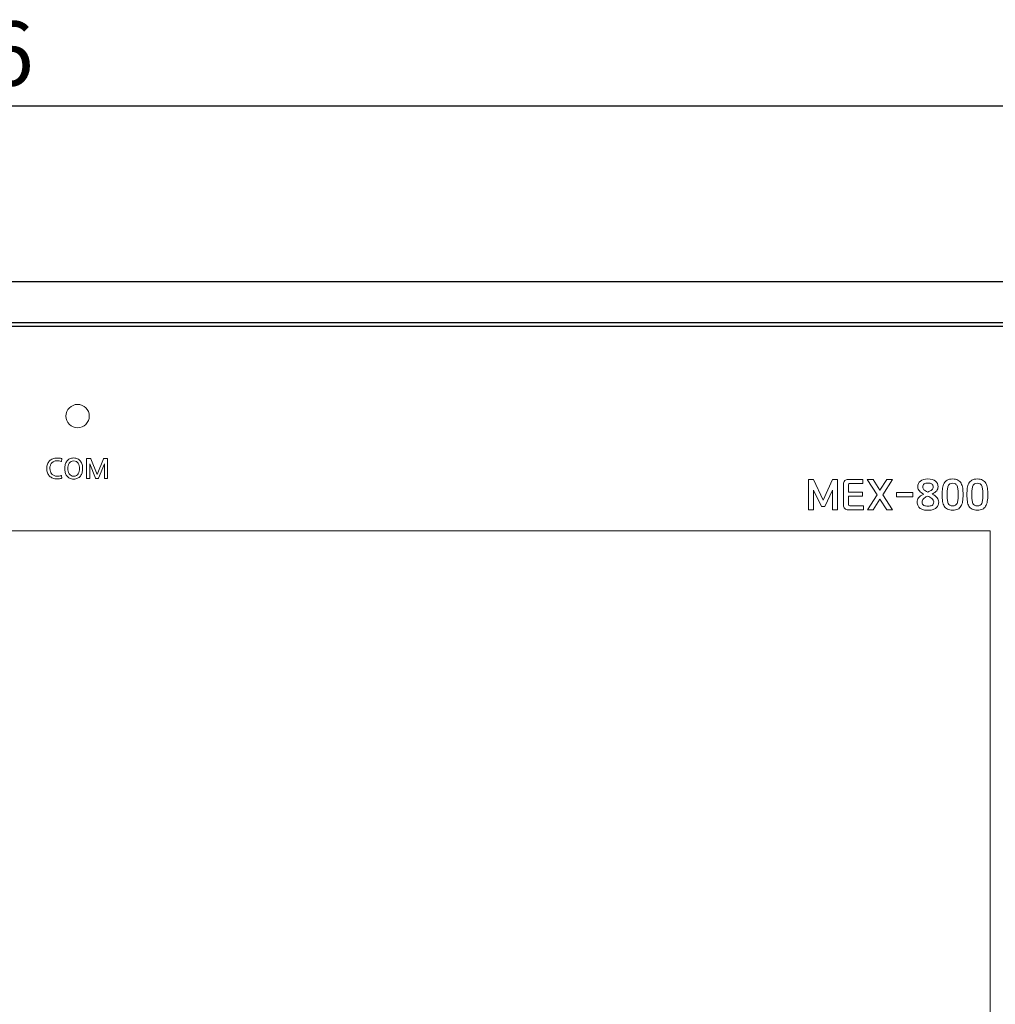
# Model space of a CAD drawing. Extents: x 1274 to 2052, y 326 to 772.
# Drawn here: x 1563 to 1646, y 522 to 607 of the extents above; entities that cross this region are included whole.
import ezdxf

# ---------------------------------------------------------------- set-up
doc = ezdxf.new("R2010")
doc.units = 0
doc.layers.add('명판', color=7, linetype='Continuous')
doc.layers.add('치수', color=7, linetype='Continuous')
doc.styles.get("Standard").update_dxf_attribs({"font": 'gulim.ttc'})
doc.dimstyles.get("Standard").update_dxf_attribs({"dimtxt": 0.18, "dimasz": 0.18, "dimexe": 0.18, "dimexo": 0.0625, "dimgap": 0.09, "dimtad": 0, "dimtih": 1, "dimtoh": 1, "dimdec": 4, "dimzin": 0, "dimdsep": 46, "dimtxsty": 'Standard', "dimcen": 0.09, "dimadec": 0, "dimazin": 0, "dimtfac": 1, "dimtdec": 4, "dimtofl": 0, "dimtmove": 0, "dimatfit": 3, "dimfxl": 0, "dimtolj": 1, "dimtzin": 0, "dimarcsym": 0})

# ---------------------------------------------------------------- blocks, each defined once
blk = doc.blocks.new('*D119')
at = {"layer": 'Defpoints', "color": 0}
for p in [(1675.543, 599.278), (1439.543, 577.755), (1675.543, 577.755)]:
    blk.add_point(p, dxfattribs=at)
at = {"layer": '치수', "color": 6, "lineweight": -2}
for p, q in [((1439.543, 580.255), (1439.543, 600.528)), ((1675.543, 580.255), (1675.543, 600.528)), ((1444.543, 599.278), (1670.543, 599.278))]:
    blk.add_line(p, q, dxfattribs=at)
at = {"layer": '치수', "color": 6}
for points in [[(1444.543, 600.112), (1444.543, 598.445), (1439.543, 599.278)], [(1670.543, 598.445), (1670.543, 600.112), (1675.543, 599.278)]]:
    blk.add_solid(points, dxfattribs=at)
at = {"layer": '치수', "color": 6, "insert": (1557.543, 603.037), "char_height": 5.5, "attachment_point": 5}
blk.add_mtext('236', dxfattribs=at)

msp = doc.modelspace()

# ---------------------------------------------------------------- linework, layer by layer
at = {"color": 0}
for points in [[(1446.043, 584.246), (1669.041, 584.246, -0.41421), (1675.541, 577.746), (1675.543, 444.748, -0.414215), (1669.043, 438.248), (1446.043, 438.246, -0.414216), (1439.543, 444.746), (1439.543, 577.746, -0.414214)], [(1672.043, 577.246), (1672.043, 445.246, -0.414214), (1668.543, 441.746), (1446.543, 441.746, -0.414214), (1443.043, 445.246), (1443.043, 577.246, -0.414214), (1446.543, 580.746), (1668.543, 580.746, -0.414214)]]:
    msp.add_lwpolyline(points, format="xyb", close=True, dxfattribs=at)
at = {"layer": '명판'}
msp.add_lwpolyline([(1671.642, 576.946), (1671.642, 445.546, -0.414214), (1668.142, 442.046), (1446.942, 442.046, -0.414214), (1443.442, 445.546), (1443.442, 576.946, -0.414214), (1446.942, 580.446), (1668.142, 580.446, -0.414214)], format="xyb", close=True, dxfattribs=at)
at = {"layer": '명판', "lineweight": 0}
for points in [[(1630.481, 567.331), (1631.296, 565.568), (1632.104, 567.331), (1632.526, 567.331), (1632.526, 564.735), (1632.104, 564.735), (1632.104, 566.413), (1631.437, 565.009), (1631.148, 565.009), (1630.481, 566.416), (1630.481, 564.735), (1630.059, 564.735), (1630.059, 567.331), (1630.481, 567.331)], [(1635.082, 564.735), (1635.908, 566.027), (1635.075, 567.331), (1635.578, 567.331), (1636.16, 566.42), (1636.741, 567.331), (1637.245, 567.331), (1636.408, 566.027), (1637.238, 564.735), (1636.738, 564.735), (1636.16, 565.638), (1635.582, 564.735), (1635.082, 564.735)], [(1638.96, 565.857), (1637.578, 565.857), (1637.578, 566.205), (1638.96, 566.205), (1638.96, 565.857)], [(1469.442, 562.945), (1645.592, 562.945)], [(1645.592, 562.945), (1645.592, 463.495)]]:
    msp.add_lwpolyline(points, dxfattribs=at)
for points in [[(1567.542, 573.746), (1566.989, 573.746), (1566.542, 573.298), (1566.542, 572.746)], [(1568.542, 572.746), (1568.542, 573.298), (1568.094, 573.746), (1567.542, 573.746)], [(1566.542, 572.746), (1566.542, 572.194), (1566.989, 571.746), (1567.542, 571.746)], [(1567.542, 571.746), (1568.094, 571.746), (1568.542, 572.194), (1568.542, 572.746)]]:
    msp.add_open_spline(points, degree=3, dxfattribs=at)
for points, knots in [([(1566.148, 567.419), (1566.103, 567.407), (1566.05, 567.396), (1565.987, 567.385), (1565.925, 567.374), (1565.852, 567.369), (1565.769, 567.369), (1565.639, 567.369), (1565.521, 567.39), (1565.415, 567.433), (1565.309, 567.476), (1565.218, 567.536), (1565.143, 567.615), (1565.068, 567.694), (1565.01, 567.788), (1564.969, 567.899), (1564.928, 568.008), (1564.907, 568.131), (1564.907, 568.265), (1564.907, 568.398), (1564.927, 568.52), (1564.968, 568.63), (1565.009, 568.74), (1565.066, 568.834), (1565.141, 568.913), (1565.216, 568.992), (1565.307, 569.053), (1565.413, 569.096), (1565.519, 569.14), (1565.638, 569.162), (1565.769, 569.162), (1565.838, 569.162), (1565.905, 569.158), (1565.971, 569.151), (1566.037, 569.145), (1566.096, 569.133), (1566.15, 569.116), (1566.167, 569.112), (1566.177, 569.106), (1566.18, 569.099), (1566.183, 569.092), (1566.184, 569.081), (1566.182, 569.065), (1566.182, 569.065), (1566.177, 568.896), (1566.177, 568.896), (1566.177, 568.871), (1566.174, 568.859), (1566.166, 568.859), (1566.159, 568.859), (1566.145, 568.862), (1566.127, 568.868), (1566.012, 568.903), (1565.893, 568.921), (1565.769, 568.921), (1565.674, 568.921), (1565.59, 568.905), (1565.516, 568.873), (1565.442, 568.841), (1565.379, 568.796), (1565.328, 568.738), (1565.277, 568.68), (1565.238, 568.61), (1565.211, 568.53), (1565.184, 568.45), (1565.171, 568.362), (1565.171, 568.265), (1565.171, 568.17), (1565.185, 568.083), (1565.215, 568.003), (1565.243, 567.922), (1565.284, 567.853), (1565.337, 567.794), (1565.39, 567.735), (1565.453, 567.689), (1565.525, 567.655), (1565.598, 567.622), (1565.678, 567.605), (1565.767, 567.605), (1565.846, 567.605), (1565.914, 567.608), (1565.97, 567.615), (1566.026, 567.622), (1566.077, 567.634), (1566.125, 567.651), (1566.145, 567.658), (1566.157, 567.661), (1566.164, 567.658), (1566.17, 567.655), (1566.173, 567.648), (1566.173, 567.637), (1566.173, 567.637), (1566.182, 567.474), (1566.182, 567.474), (1566.184, 567.457), (1566.182, 567.445), (1566.178, 567.438), (1566.175, 567.43), (1566.164, 567.424), (1566.148, 567.419)], [0, 0, 0, 0, 1, 1, 1, 2, 2, 2, 3, 3, 3, 4, 4, 4, 5, 5, 5, 6, 6, 6, 7, 7, 7, 8, 8, 8, 9, 9, 9, 10, 10, 10, 11, 11, 11, 12, 12, 12, 13, 13, 13, 14, 14, 14, 15, 15, 15, 16, 16, 16, 17, 17, 17, 18, 18, 18, 19, 19, 19, 20, 20, 20, 21, 21, 21, 22, 22, 22, 23, 23, 23, 24, 24, 24, 25, 25, 25, 26, 26, 26, 27, 27, 27, 28, 28, 28, 29, 29, 29, 30, 30, 30, 31, 31, 31, 32, 32, 32, 33, 33, 33, 33]), ([(1567.783, 567.619), (1567.714, 567.532), (1567.631, 567.467), (1567.534, 567.425), (1567.437, 567.383), (1567.328, 567.362), (1567.207, 567.362), (1567.072, 567.362), (1566.957, 567.386), (1566.86, 567.434), (1566.763, 567.482), (1566.683, 567.547), (1566.621, 567.63), (1566.559, 567.712), (1566.513, 567.809), (1566.484, 567.918), (1566.454, 568.027), (1566.439, 568.143), (1566.439, 568.265), (1566.439, 568.385), (1566.454, 568.499), (1566.485, 568.608), (1566.515, 568.717), (1566.562, 568.813), (1566.625, 568.896), (1566.687, 568.979), (1566.767, 569.044), (1566.863, 569.093), (1566.959, 569.142), (1567.074, 569.166), (1567.207, 569.166), (1567.337, 569.166), (1567.45, 569.142), (1567.547, 569.092), (1567.643, 569.042), (1567.723, 568.976), (1567.786, 568.893), (1567.849, 568.811), (1567.897, 568.715), (1567.928, 568.607), (1567.96, 568.498), (1567.974, 568.385), (1567.973, 568.265), (1567.971, 568.131), (1567.955, 568.009), (1567.925, 567.902), (1567.894, 567.794), (1567.847, 567.7), (1567.783, 567.619)], [0, 0, 0, 0, 1, 1, 1, 2, 2, 2, 3, 3, 3, 4, 4, 4, 5, 5, 5, 6, 6, 6, 7, 7, 7, 8, 8, 8, 9, 9, 9, 10, 10, 10, 11, 11, 11, 12, 12, 12, 13, 13, 13, 14, 14, 14, 15, 15, 15, 16, 16, 16, 16]), ([(1567.207, 568.921), (1567.118, 568.921), (1567.043, 568.902), (1566.979, 568.862), (1566.915, 568.824), (1566.863, 568.773), (1566.823, 568.711), (1566.782, 568.649), (1566.753, 568.579), (1566.733, 568.5), (1566.715, 568.421), (1566.705, 568.343), (1566.705, 568.265), (1566.705, 568.187), (1566.715, 568.109), (1566.733, 568.03), (1566.753, 567.952), (1566.782, 567.881), (1566.823, 567.818), (1566.863, 567.756), (1566.915, 567.705), (1566.979, 567.666), (1567.043, 567.627), (1567.118, 567.607), (1567.207, 567.607), (1567.296, 567.607), (1567.372, 567.627), (1567.435, 567.666), (1567.499, 567.705), (1567.55, 567.756), (1567.59, 567.818), (1567.63, 567.881), (1567.659, 567.952), (1567.678, 568.03), (1567.697, 568.109), (1567.707, 568.187), (1567.707, 568.265), (1567.707, 568.342), (1567.698, 568.419), (1567.68, 568.497), (1567.661, 568.575), (1567.632, 568.645), (1567.591, 568.708), (1567.551, 568.77), (1567.499, 568.822), (1567.435, 568.861), (1567.372, 568.901), (1567.296, 568.921), (1567.207, 568.921)], [0, 0, 0, 0, 1, 1, 1, 2, 2, 2, 3, 3, 3, 4, 4, 4, 5, 5, 5, 6, 6, 6, 7, 7, 7, 8, 8, 8, 9, 9, 9, 10, 10, 10, 11, 11, 11, 12, 12, 12, 13, 13, 13, 14, 14, 14, 15, 15, 15, 16, 16, 16, 16]), ([(1569.862, 567.401), (1569.85, 567.401), (1569.842, 567.403), (1569.84, 567.407), (1569.836, 567.41), (1569.835, 567.417), (1569.835, 567.426), (1569.835, 567.426), (1569.835, 568.672), (1569.835, 568.672), (1569.835, 568.672), (1569.337, 567.431), (1569.337, 567.431), (1569.334, 567.423), (1569.331, 567.418), (1569.327, 567.417), (1569.323, 567.415), (1569.314, 567.414), (1569.298, 567.414), (1569.298, 567.414), (1569.115, 567.414), (1569.115, 567.414), (1569.1, 567.414), (1569.09, 567.415), (1569.086, 567.417), (1569.082, 567.418), (1569.079, 567.423), (1569.076, 567.431), (1569.076, 567.431), (1568.578, 568.672), (1568.578, 568.672), (1568.578, 568.672), (1568.578, 567.426), (1568.578, 567.426), (1568.578, 567.417), (1568.577, 567.41), (1568.574, 567.407), (1568.571, 567.403), (1568.563, 567.401), (1568.551, 567.401), (1568.551, 567.401), (1568.338, 567.401), (1568.338, 567.401), (1568.319, 567.401), (1568.31, 567.409), (1568.31, 567.426), (1568.31, 567.426), (1568.31, 569.082), (1568.31, 569.082), (1568.31, 569.103), (1568.312, 569.116), (1568.317, 569.122), (1568.321, 569.127), (1568.336, 569.13), (1568.36, 569.13), (1568.36, 569.13), (1568.633, 569.13), (1568.633, 569.13), (1568.644, 569.13), (1568.65, 569.128), (1568.653, 569.124), (1568.655, 569.12), (1568.659, 569.113), (1568.663, 569.102), (1568.663, 569.102), (1569.207, 567.753), (1569.207, 567.753), (1569.207, 567.753), (1569.75, 569.102), (1569.75, 569.102), (1569.755, 569.113), (1569.758, 569.12), (1569.76, 569.124), (1569.763, 569.128), (1569.769, 569.13), (1569.78, 569.13), (1569.78, 569.13), (1570.053, 569.13), (1570.053, 569.13), (1570.077, 569.13), (1570.092, 569.127), (1570.096, 569.122), (1570.101, 569.116), (1570.103, 569.103), (1570.103, 569.082), (1570.103, 569.082), (1570.103, 567.426), (1570.103, 567.426), (1570.103, 567.409), (1570.094, 567.401), (1570.076, 567.401), (1570.076, 567.401), (1569.862, 567.401), (1569.862, 567.401)], [0, 0, 0, 0, 1, 1, 1, 2, 2, 2, 3, 3, 3, 4, 4, 4, 5, 5, 5, 6, 6, 6, 7, 7, 7, 8, 8, 8, 9, 9, 9, 10, 10, 10, 11, 11, 11, 12, 12, 12, 13, 13, 13, 14, 14, 14, 15, 15, 15, 16, 16, 16, 17, 17, 17, 18, 18, 18, 19, 19, 19, 20, 20, 20, 21, 21, 21, 22, 22, 22, 23, 23, 23, 24, 24, 24, 25, 25, 25, 26, 26, 26, 27, 27, 27, 28, 28, 28, 29, 29, 29, 30, 30, 30, 31, 31, 31, 31]), ([(1634.741, 564.735), (1634.741, 564.735), (1633.467, 564.735), (1633.467, 564.735), (1633.326, 564.735), (1633.22, 564.77), (1633.15, 564.84), (1633.08, 564.911), (1633.045, 565.016), (1633.045, 565.157), (1633.045, 565.157), (1633.045, 566.909), (1633.045, 566.909), (1633.045, 567.05), (1633.08, 567.155), (1633.15, 567.226), (1633.22, 567.296), (1633.326, 567.331), (1633.467, 567.331), (1633.467, 567.331), (1634.7, 567.331), (1634.7, 567.331), (1634.7, 567.331), (1634.7, 566.983), (1634.7, 566.983), (1634.7, 566.983), (1633.593, 566.983), (1633.593, 566.983), (1633.541, 566.983), (1633.507, 566.972), (1633.491, 566.95), (1633.475, 566.927), (1633.467, 566.895), (1633.467, 566.853), (1633.467, 566.853), (1633.467, 566.235), (1633.467, 566.235), (1633.467, 566.235), (1634.663, 566.235), (1634.663, 566.235), (1634.663, 566.235), (1634.663, 565.887), (1634.663, 565.887), (1634.663, 565.887), (1633.467, 565.887), (1633.467, 565.887), (1633.467, 565.887), (1633.467, 565.209), (1633.467, 565.209), (1633.467, 565.164), (1633.474, 565.132), (1633.489, 565.112), (1633.504, 565.092), (1633.537, 565.083), (1633.589, 565.083), (1633.589, 565.083), (1634.741, 565.083), (1634.741, 565.083), (1634.741, 565.083), (1634.741, 564.735), (1634.741, 564.735)], [0, 0, 0, 0, 1, 1, 1, 2, 2, 2, 3, 3, 3, 4, 4, 4, 5, 5, 5, 6, 6, 6, 7, 7, 7, 8, 8, 8, 9, 9, 9, 10, 10, 10, 11, 11, 11, 12, 12, 12, 13, 13, 13, 14, 14, 14, 15, 15, 15, 16, 16, 16, 17, 17, 17, 18, 18, 18, 19, 19, 19, 20, 20, 20, 20]), ([(1641.107, 565.077), (1641.059, 564.987), (1640.994, 564.914), (1640.912, 564.857), (1640.831, 564.8), (1640.734, 564.759), (1640.621, 564.733), (1640.509, 564.707), (1640.389, 564.694), (1640.26, 564.694), (1640.13, 564.694), (1640.008, 564.707), (1639.895, 564.733), (1639.783, 564.759), (1639.686, 564.799), (1639.605, 564.853), (1639.523, 564.91), (1639.459, 564.981), (1639.414, 565.066), (1639.368, 565.151), (1639.345, 565.254), (1639.345, 565.375), (1639.345, 565.516), (1639.383, 565.642), (1639.458, 565.753), (1639.534, 565.864), (1639.681, 565.969), (1639.901, 566.068), (1639.738, 566.157), (1639.613, 566.248), (1639.527, 566.342), (1639.441, 566.436), (1639.397, 566.552), (1639.397, 566.69), (1639.397, 566.9), (1639.469, 567.066), (1639.614, 567.188), (1639.758, 567.311), (1639.974, 567.372), (1640.26, 567.372), (1640.544, 567.372), (1640.76, 567.312), (1640.907, 567.192), (1641.054, 567.072), (1641.127, 566.905), (1641.127, 566.69), (1641.127, 566.567), (1641.088, 566.456), (1641.01, 566.359), (1640.933, 566.261), (1640.801, 566.166), (1640.616, 566.072), (1640.813, 565.98), (1640.957, 565.878), (1641.046, 565.764), (1641.134, 565.651), (1641.179, 565.53), (1641.179, 565.401), (1641.179, 565.275), (1641.155, 565.167), (1641.107, 565.077)], [0, 0, 0, 0, 1, 1, 1, 2, 2, 2, 3, 3, 3, 4, 4, 4, 5, 5, 5, 6, 6, 6, 7, 7, 7, 8, 8, 8, 9, 9, 9, 10, 10, 10, 11, 11, 11, 12, 12, 12, 13, 13, 13, 14, 14, 14, 15, 15, 15, 16, 16, 16, 17, 17, 17, 18, 18, 18, 19, 19, 19, 20, 20, 20, 20]), ([(1640.584, 566.944), (1640.504, 566.997), (1640.396, 567.024), (1640.26, 567.024), (1640.122, 567.024), (1640.014, 566.997), (1639.936, 566.944), (1639.858, 566.891), (1639.819, 566.803), (1639.819, 566.679), (1639.819, 566.588), (1639.854, 566.513), (1639.921, 566.453), (1639.989, 566.394), (1640.096, 566.327), (1640.242, 566.253), (1640.397, 566.315), (1640.513, 566.378), (1640.59, 566.442), (1640.667, 566.506), (1640.705, 566.585), (1640.705, 566.679), (1640.705, 566.803), (1640.665, 566.891), (1640.584, 566.944)], [0, 0, 0, 0, 1, 1, 1, 2, 2, 2, 3, 3, 3, 4, 4, 4, 5, 5, 5, 6, 6, 6, 7, 7, 7, 8, 8, 8, 8]), ([(1643.227, 565.449), (1643.2, 565.284), (1643.153, 565.146), (1643.086, 565.035), (1643.02, 564.923), (1642.929, 564.84), (1642.814, 564.783), (1642.699, 564.726), (1642.553, 564.697), (1642.375, 564.697), (1642.192, 564.697), (1642.043, 564.726), (1641.927, 564.783), (1641.811, 564.84), (1641.721, 564.925), (1641.656, 565.038), (1641.59, 565.149), (1641.544, 565.288), (1641.52, 565.453), (1641.495, 565.619), (1641.482, 565.809), (1641.482, 566.024), (1641.482, 566.226), (1641.493, 566.41), (1641.516, 566.576), (1641.538, 566.741), (1641.581, 566.883), (1641.645, 567.001), (1641.709, 567.118), (1641.8, 567.208), (1641.916, 567.272), (1642.032, 567.336), (1642.185, 567.368), (1642.375, 567.368), (1642.56, 567.368), (1642.712, 567.336), (1642.829, 567.272), (1642.946, 567.208), (1643.037, 567.118), (1643.101, 567.001), (1643.165, 566.883), (1643.209, 566.741), (1643.233, 566.576), (1643.256, 566.41), (1643.268, 566.226), (1643.268, 566.024), (1643.268, 565.806), (1643.254, 565.615), (1643.227, 565.449)], [0, 0, 0, 0, 1, 1, 1, 2, 2, 2, 3, 3, 3, 4, 4, 4, 5, 5, 5, 6, 6, 6, 7, 7, 7, 8, 8, 8, 9, 9, 9, 10, 10, 10, 11, 11, 11, 12, 12, 12, 13, 13, 13, 14, 14, 14, 15, 15, 15, 16, 16, 16, 16]), ([(1642.825, 566.472), (1642.812, 566.595), (1642.787, 566.695), (1642.753, 566.772), (1642.716, 566.851), (1642.667, 566.908), (1642.607, 566.944), (1642.546, 566.98), (1642.469, 566.998), (1642.375, 566.998), (1642.279, 566.998), (1642.2, 566.98), (1642.14, 566.944), (1642.079, 566.908), (1642.031, 566.851), (1641.994, 566.772), (1641.959, 566.695), (1641.935, 566.595), (1641.923, 566.472), (1641.911, 566.348), (1641.905, 566.199), (1641.905, 566.024), (1641.905, 565.846), (1641.911, 565.696), (1641.923, 565.575), (1641.935, 565.454), (1641.959, 565.356), (1641.994, 565.279), (1642.031, 565.205), (1642.079, 565.151), (1642.14, 565.118), (1642.2, 565.085), (1642.279, 565.068), (1642.375, 565.068), (1642.469, 565.068), (1642.546, 565.085), (1642.607, 565.118), (1642.667, 565.151), (1642.716, 565.205), (1642.753, 565.279), (1642.787, 565.356), (1642.812, 565.454), (1642.825, 565.575), (1642.839, 565.696), (1642.846, 565.846), (1642.846, 566.024), (1642.846, 566.199), (1642.839, 566.348), (1642.825, 566.472)], [0, 0, 0, 0, 1, 1, 1, 2, 2, 2, 3, 3, 3, 4, 4, 4, 5, 5, 5, 6, 6, 6, 7, 7, 7, 8, 8, 8, 9, 9, 9, 10, 10, 10, 11, 11, 11, 12, 12, 12, 13, 13, 13, 14, 14, 14, 15, 15, 15, 16, 16, 16, 16]), ([(1645.339, 565.449), (1645.311, 565.284), (1645.264, 565.146), (1645.198, 565.035), (1645.131, 564.923), (1645.041, 564.84), (1644.925, 564.783), (1644.811, 564.726), (1644.664, 564.697), (1644.487, 564.697), (1644.304, 564.697), (1644.154, 564.726), (1644.038, 564.783), (1643.922, 564.84), (1643.832, 564.925), (1643.768, 565.038), (1643.701, 565.149), (1643.656, 565.288), (1643.631, 565.453), (1643.606, 565.619), (1643.594, 565.809), (1643.594, 566.024), (1643.594, 566.226), (1643.605, 566.41), (1643.627, 566.576), (1643.649, 566.741), (1643.693, 566.883), (1643.757, 567.001), (1643.821, 567.118), (1643.911, 567.208), (1644.027, 567.272), (1644.143, 567.336), (1644.296, 567.368), (1644.487, 567.368), (1644.672, 567.368), (1644.823, 567.336), (1644.94, 567.272), (1645.058, 567.208), (1645.148, 567.118), (1645.213, 567.001), (1645.277, 566.883), (1645.321, 566.741), (1645.344, 566.576), (1645.367, 566.41), (1645.38, 566.226), (1645.38, 566.024), (1645.38, 565.806), (1645.366, 565.615), (1645.339, 565.449)], [0, 0, 0, 0, 1, 1, 1, 2, 2, 2, 3, 3, 3, 4, 4, 4, 5, 5, 5, 6, 6, 6, 7, 7, 7, 8, 8, 8, 9, 9, 9, 10, 10, 10, 11, 11, 11, 12, 12, 12, 13, 13, 13, 14, 14, 14, 15, 15, 15, 16, 16, 16, 16]), ([(1644.937, 566.472), (1644.923, 566.595), (1644.899, 566.695), (1644.864, 566.772), (1644.828, 566.851), (1644.779, 566.908), (1644.718, 566.944), (1644.658, 566.98), (1644.581, 566.998), (1644.487, 566.998), (1644.39, 566.998), (1644.312, 566.98), (1644.252, 566.944), (1644.191, 566.908), (1644.142, 566.851), (1644.105, 566.772), (1644.07, 566.695), (1644.047, 566.595), (1644.035, 566.472), (1644.022, 566.348), (1644.016, 566.199), (1644.016, 566.024), (1644.016, 565.846), (1644.022, 565.696), (1644.035, 565.575), (1644.047, 565.454), (1644.07, 565.356), (1644.105, 565.279), (1644.142, 565.205), (1644.191, 565.151), (1644.252, 565.118), (1644.312, 565.085), (1644.39, 565.068), (1644.487, 565.068), (1644.581, 565.068), (1644.658, 565.085), (1644.718, 565.118), (1644.779, 565.151), (1644.828, 565.205), (1644.864, 565.279), (1644.899, 565.356), (1644.923, 565.454), (1644.937, 565.575), (1644.95, 565.696), (1644.957, 565.846), (1644.957, 566.024), (1644.957, 566.199), (1644.95, 566.348), (1644.937, 566.472)], [0, 0, 0, 0, 1, 1, 1, 2, 2, 2, 3, 3, 3, 4, 4, 4, 5, 5, 5, 6, 6, 6, 7, 7, 7, 8, 8, 8, 9, 9, 9, 10, 10, 10, 11, 11, 11, 12, 12, 12, 13, 13, 13, 14, 14, 14, 15, 15, 15, 16, 16, 16, 16]), ([(1640.714, 565.57), (1640.686, 565.618), (1640.648, 565.662), (1640.601, 565.701), (1640.552, 565.741), (1640.495, 565.777), (1640.433, 565.809), (1640.37, 565.841), (1640.304, 565.874), (1640.234, 565.909), (1640.234, 565.909), (1640.172, 565.876), (1640.172, 565.876), (1640.058, 565.814), (1639.962, 565.748), (1639.884, 565.679), (1639.806, 565.61), (1639.768, 565.519), (1639.768, 565.405), (1639.768, 565.257), (1639.815, 565.159), (1639.908, 565.112), (1640.002, 565.065), (1640.12, 565.042), (1640.26, 565.042), (1640.399, 565.042), (1640.516, 565.065), (1640.612, 565.112), (1640.709, 565.159), (1640.757, 565.257), (1640.757, 565.405), (1640.757, 565.467), (1640.742, 565.522), (1640.714, 565.57)], [0, 0, 0, 0, 1, 1, 1, 2, 2, 2, 3, 3, 3, 4, 4, 4, 5, 5, 5, 6, 6, 6, 7, 7, 7, 8, 8, 8, 9, 9, 9, 10, 10, 10, 11, 11, 11, 11])]:
    msp.add_open_spline(points, degree=3, knots=knots, dxfattribs=at)

# ---------------------------------------------------------------- dimensions: what is measured, and where the dimension line sits
at = {"layer": '치수', "color": 6}
dim = msp.add_linear_dim(base=(1675.543, 599.278), p1=(1439.543, 577.755), p2=(1675.543, 577.755), dimstyle='Standard', override={"dimtxt": 5.5, "dimasz": 5, "dimexe": 1.25, "dimexo": 2.5, "dimgap": 1, "dimtad": 1, "dimtih": 0, "dimtoh": 0, "dimdec": 2, "dimzin": 8, "dimdsep": 44, "dimcen": 2.5, "dimclrd": 6, "dimclre": 6, "dimclrt": 6, "dimtdec": 2, "dimtofl": 1, "dimatfit": 0, "dimtfill": 0, "dimtfillclr": 6, "dimtolj": 0, "dimtzin": 8}, dxfattribs=at)
dim.commit()
dim.dimension.update_dxf_attribs({"geometry": '*D119', "text_midpoint": (1557.543, 603.037)})

doc.saveas('drawing.dxf')
